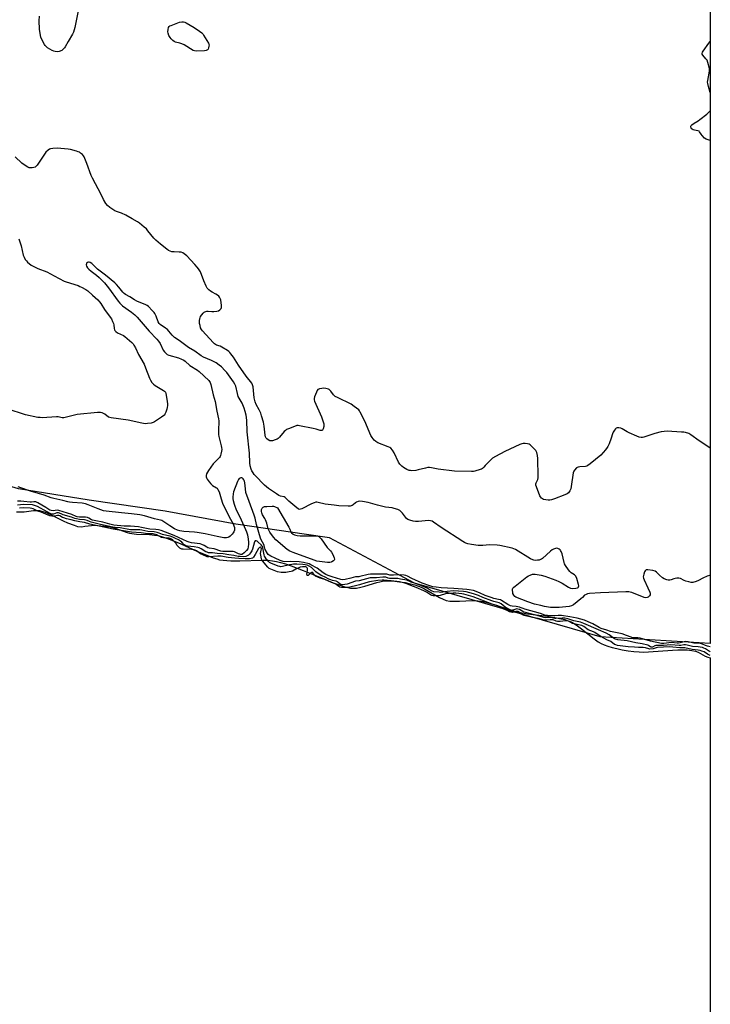
# Model space of a CAD drawing. Units: inches. Extents: x 1231765 to 1237764, y 497457 to 501457.
# Drawn here: x 1237335 to 1237764, y 498068 to 498679 of the extents above; entities that cross this region are included whole.
import ezdxf

# ---------------------------------------------------------------- set-up
doc = ezdxf.new("R2010")
doc.units = ezdxf.units.IN
doc.header["$MEASUREMENT"] = 0
for name, color, linetype in [('HYDRO-Stream Poly Centerlines', 142, 'Continuous'), ('HYDRO-Water Body', 4, 'Continuous'), ('NTRL-Trees', 3, 'Continuous'), ('Undefined', 1, 'Continuous')]:
    doc.layers.add(name, color=color, linetype=linetype)

msp = doc.modelspace()

# ---------------------------------------------------------------- linework, layer by layer
at = {"layer": 'HYDRO-Stream Poly Centerlines'}
msp.add_polyline3d([(1237333.6, 498373.96, 0), (1237336, 498373.84, 0), (1237338.21, 498374, 0), (1237344.14, 498374.74, 0), (1237346.72, 498374.83, 0), (1237347.79, 498374.7, 0), (1237349.22, 498374.38, 0), (1237350.73, 498373.9, 0), (1237352.29, 498373.29, 0), (1237355.51, 498371.8, 0), (1237362.39, 498368.29, 0), (1237365.09, 498367.12, 0), (1237369.35, 498365.64, 0), (1237371.46, 498364.77, 0), (1237374.06, 498364.58, 0), (1237375.99, 498365.02, 0), (1237382.22, 498365.6, 0), (1237389.8, 498364.83, 0), (1237391.64, 498364.6, 0), (1237394.67, 498363.81, 0), (1237402.22, 498361.13, 0), (1237403.72, 498360.67, 0), (1237405.05, 498360.37, 0), (1237408.09, 498360.07, 0), (1237416.17, 498359.75, 0), (1237419.24, 498359.48, 0), (1237421.16, 498359.12, 0), (1237423.51, 498358.52, 0), (1237426, 498357.74, 0), (1237428.92, 498356.69, 0), (1237435.48, 498354.01, 0), (1237445.44, 498349.58, 0), (1237453.02, 498346.37, 0), (1237455.6, 498345.38, 0), (1237457.88, 498344.63, 0), (1237459.63, 498344.21, 0), (1237461.8, 498343.86, 0), (1237464.13, 498343.63, 0), (1237466.59, 498343.51, 0), (1237472.08, 498343.5, 0), (1237486.02, 498343.91, 0), (1237489.72, 498343.82, 0), (1237492.5, 498343.55, 0), (1237494.86, 498343.1, 0), (1237497.44, 498342.46, 0), (1237500.5, 498341.55, 0), (1237504.03, 498340.37, 0), (1237511.56, 498337.53, 0), (1237522.81, 498332.91, 0), (1237530.08, 498329.9, 0), (1237535.06, 498328.08, 0), (1237537.32, 498327.38, 0), (1237539.16, 498326.92, 0), (1237540.88, 498326.6, 0), (1237542.43, 498326.46, 0), (1237544.52, 498326.59, 0), (1237547.22, 498327.13, 0), (1237549.8, 498327.83, 0), (1237557.31, 498330.09, 0), (1237559.08, 498330.53, 0), (1237560.68, 498330.82, 0), (1237562.79, 498331, 0), (1237565.48, 498331.01, 0), (1237568.38, 498330.84, 0), (1237571.39, 498330.5, 0), (1237574.74, 498329.97, 0), (1237577.95, 498329.3, 0), (1237580.86, 498328.53, 0), (1237583.11, 498327.77, 0), (1237584.71, 498327.08, 0), (1237586.76, 498326.03, 0), (1237596.04, 498320.72, 0), (1237598.43, 498319.59, 0), (1237600.33, 498318.93, 0), (1237602.61, 498318.53, 0), (1237605.28, 498318.39, 0), (1237608.52, 498318.43, 0), (1237616.38, 498318.77, 0), (1237619.97, 498318.68, 0), (1237623.2, 498318.18, 0), (1237627.1, 498317.22, 0), (1237631.25, 498315.99, 0), (1237641.43, 498312.74, 0), (1237644.02, 498312, 0), (1237646.38, 498311.43, 0), (1237650.75, 498310.68, 0), (1237663.19, 498309.06, 0), (1237668.8, 498308.16, 0), (1237671.58, 498307.58, 0), (1237673.88, 498306.99, 0), (1237675.97, 498306.32, 0), (1237677.82, 498305.55, 0), (1237679.71, 498304.49, 0), (1237681.77, 498303.1, 0), (1237684.25, 498301.24, 0), (1237692.22, 498294.96, 0), (1237694.59, 498293.29, 0), (1237696.5, 498292.16, 0), (1237698.4, 498291.28, 0), (1237700.59, 498290.48, 0), (1237703.31, 498289.67, 0), (1237706.23, 498288.96, 0), (1237709.57, 498288.28, 0), (1237713.23, 498287.67, 0), (1237716.7, 498287.23, 0), (1237720.07, 498286.92, 0), (1237722.71, 498286.84, 0), (1237725.93, 498286.92, 0), (1237740.78, 498288.04, 0), (1237744.09, 498288.2, 0), (1237746.96, 498288.24, 0), (1237749.97, 498288.13, 0), (1237752.73, 498287.81, 0), (1237754.96, 498287.32, 0), (1237756.7, 498286.68, 0), (1237761.13, 498284.35, 0), (1237762.66, 498283.67, 0), (1237764.18, 498283.25, 0)], dxfattribs=at)
at = {"layer": 'HYDRO-Water Body'}
msp.add_polyline3d([(1237333.6, 498373.96, 0), (1237336, 498373.84, 0), (1237338.21, 498374, 0), (1237344.14, 498374.74, 0), (1237346.72, 498374.83, 0), (1237347.79, 498374.7, 0), (1237349.22, 498374.38, 0), (1237350.73, 498373.9, 0), (1237352.29, 498373.29, 0), (1237355.51, 498371.8, 0), (1237362.39, 498368.29, 0), (1237365.09, 498367.12, 0), (1237369.35, 498365.64, 0), (1237371.46, 498364.77, 0), (1237374.06, 498364.58, 0), (1237375.99, 498365.02, 0), (1237382.22, 498365.6, 0), (1237389.8, 498364.83, 0), (1237391.64, 498364.6, 0), (1237394.67, 498363.81, 0), (1237402.22, 498361.13, 0), (1237403.72, 498360.67, 0), (1237405.05, 498360.37, 0), (1237408.09, 498360.07, 0), (1237416.17, 498359.75, 0), (1237419.24, 498359.48, 0), (1237421.16, 498359.12, 0), (1237423.51, 498358.52, 0), (1237426, 498357.74, 0), (1237428.92, 498356.69, 0), (1237435.48, 498354.01, 0), (1237445.44, 498349.58, 0), (1237453.02, 498346.37, 0), (1237455.6, 498345.38, 0), (1237457.88, 498344.63, 0), (1237459.63, 498344.21, 0), (1237461.8, 498343.86, 0), (1237464.13, 498343.63, 0), (1237466.59, 498343.51, 0), (1237472.08, 498343.5, 0), (1237486.02, 498343.91, 0), (1237489.72, 498343.82, 0), (1237492.5, 498343.55, 0), (1237494.86, 498343.1, 0), (1237497.44, 498342.46, 0), (1237500.5, 498341.55, 0), (1237504.03, 498340.37, 0), (1237511.56, 498337.53, 0), (1237522.81, 498332.91, 0), (1237530.08, 498329.9, 0), (1237535.06, 498328.08, 0), (1237537.32, 498327.38, 0), (1237539.16, 498326.92, 0), (1237540.88, 498326.6, 0), (1237542.43, 498326.46, 0), (1237544.52, 498326.59, 0), (1237547.22, 498327.13, 0), (1237549.8, 498327.83, 0), (1237557.31, 498330.09, 0), (1237559.08, 498330.53, 0), (1237560.68, 498330.82, 0), (1237562.79, 498331, 0), (1237565.48, 498331.01, 0), (1237568.38, 498330.84, 0), (1237571.39, 498330.5, 0), (1237574.74, 498329.97, 0), (1237577.95, 498329.3, 0), (1237580.86, 498328.53, 0), (1237583.11, 498327.77, 0), (1237584.71, 498327.08, 0), (1237586.76, 498326.03, 0), (1237596.04, 498320.72, 0), (1237598.43, 498319.59, 0), (1237600.33, 498318.93, 0), (1237602.61, 498318.53, 0), (1237605.28, 498318.39, 0), (1237608.52, 498318.43, 0), (1237616.38, 498318.77, 0), (1237619.97, 498318.68, 0), (1237623.2, 498318.18, 0), (1237627.1, 498317.22, 0), (1237631.25, 498315.99, 0), (1237641.43, 498312.74, 0), (1237644.02, 498312, 0), (1237646.38, 498311.43, 0), (1237650.75, 498310.68, 0), (1237663.19, 498309.06, 0), (1237668.8, 498308.16, 0), (1237671.58, 498307.58, 0), (1237673.88, 498306.99, 0), (1237675.97, 498306.32, 0), (1237677.82, 498305.55, 0), (1237679.71, 498304.49, 0), (1237681.77, 498303.1, 0), (1237684.25, 498301.24, 0), (1237692.22, 498294.96, 0), (1237694.59, 498293.29, 0), (1237696.5, 498292.16, 0), (1237698.4, 498291.28, 0), (1237700.59, 498290.48, 0), (1237703.31, 498289.67, 0), (1237706.23, 498288.96, 0), (1237709.57, 498288.28, 0), (1237713.23, 498287.67, 0), (1237716.7, 498287.23, 0), (1237720.07, 498286.92, 0), (1237722.71, 498286.84, 0), (1237725.93, 498286.92, 0), (1237740.78, 498288.04, 0), (1237744.09, 498288.2, 0), (1237746.96, 498288.24, 0), (1237749.97, 498288.13, 0), (1237752.73, 498287.81, 0), (1237754.96, 498287.32, 0), (1237756.7, 498286.68, 0), (1237761.13, 498284.35, 0), (1237762.66, 498283.67, 0), (1237764.18, 498283.25, 0), (1237764.15, 497808.8, 0)], dxfattribs=at)
at = {"layer": 'NTRL-Trees'}
msp.add_polyline3d([(1237764.25, 499294.62, 0), (1237764.18, 498292.08, 0), (1237695.81, 498296.23, 0), (1237580.53, 498329.6, 0), (1237527.89, 498357.67, 0), (1237513.62, 498359.87, 0), (1237469.75, 498366.22, 0), (1237425.75, 498374.25, 0), (1237378.62, 498381.16, 0), (1237334.75, 498388.22, 0), (1237294.25, 498400.37, 0), (1237257.5, 498412.13, 0), (1237224.13, 498425.78, 0), (1237175.88, 498440.37, 0), (1237132.13, 498453.5, 0), (1237088.37, 498466.63, 0), (1237037.38, 498482.47, 0), (1236983.88, 498497.13, 0), (1236930.25, 498513, 0), (1236904.63, 498521.41, 0)], dxfattribs=at)
at = {"layer": 'Undefined'}
for points, elevation in [([(1237371.78, 498685.09), (1237369.75, 498674.54), (1237369.4, 498673.1), (1237368.89, 498671.78), (1237368.24, 498670.54), (1237365.55, 498666), (1237363.67, 498662.6), (1237363.22, 498661.93), (1237362.52, 498661.1), (1237361.67, 498660.42), (1237360.03, 498659.75), (1237358.88, 498659.54), (1237357.43, 498659.64), (1237356.6, 498659.88), (1237355.56, 498660.41), (1237352.81, 498662.1), (1237351.65, 498662.95), (1237351.26, 498663.37), (1237350.79, 498664.1), (1237349.07, 498667.57), (1237348.71, 498668.57), (1237348.45, 498669.59), (1237347.79, 498673.62), (1237347.63, 498678.86), (1237347.84, 498681.66)], 172), ([(1237764.19, 498413.44), (1237763.32, 498413.97), (1237757.28, 498418.1), (1237752.17, 498421.8), (1237750.91, 498422.46), (1237748.94, 498423.09), (1237747.79, 498423.34), (1237746.33, 498423.48), (1237737.53, 498423.92), (1237735.56, 498423.86), (1237733.67, 498423.56), (1237729.88, 498422.65), (1237722.92, 498420.31), (1237722.1, 498420.11), (1237721.28, 498420.08), (1237720.14, 498420.33), (1237718.73, 498420.82), (1237713.93, 498422.92), (1237712.62, 498423.58), (1237709.63, 498425.36), (1237708.6, 498425.86), (1237707.56, 498426.06), (1237706.52, 498426.01), (1237705.83, 498425.79), (1237705.43, 498425.46), (1237704.76, 498424.57), (1237704.03, 498423.31), (1237703.58, 498422.28), (1237702.71, 498419.66), (1237701.37, 498416.14), (1237700.72, 498414.54), (1237700.32, 498413.78), (1237699.25, 498412.39), (1237696.28, 498409.11), (1237689.66, 498403.65), (1237688.25, 498402.62), (1237687.5, 498402.29), (1237686.7, 498402.12), (1237683.27, 498401.93), (1237682.17, 498401.75), (1237681.69, 498401.53), (1237681.24, 498401.22), (1237679.88, 498399.84), (1237679.43, 498399.15), (1237679.1, 498398.06), (1237677.92, 498389.59), (1237677.64, 498388.15), (1237677.09, 498386.87), (1237676.28, 498385.77), (1237675.35, 498385.07), (1237674.03, 498384.38), (1237667.58, 498381.96), (1237665.62, 498381.37), (1237664.57, 498381.21), (1237663.54, 498381.17), (1237662.12, 498381.3), (1237660.74, 498381.58), (1237659.99, 498381.93), (1237659.35, 498382.48), (1237658.84, 498383.16), (1237658.46, 498383.93), (1237656.26, 498389.49), (1237656.01, 498390.5), (1237656.03, 498391.26), (1237656.24, 498392.02), (1237657.07, 498394.02), (1237657.31, 498395.09), (1237657.38, 498395.94), (1237657.18, 498407.1), (1237657.05, 498408.85), (1237656.53, 498410.74), (1237655.9, 498411.98), (1237655.16, 498412.86), (1237653.09, 498414.92), (1237652.45, 498415.49), (1237651.75, 498415.95), (1237650.69, 498416.24), (1237649.27, 498416.38), (1237648.14, 498416.37), (1237647.31, 498416.21), (1237645.97, 498415.72), (1237642.8, 498414.36), (1237636.62, 498411.47), (1237630.86, 498408.31), (1237629.11, 498407.2), (1237625.21, 498403.57), (1237624.42, 498402.69), (1237623.55, 498401.55), (1237622.83, 498400.86), (1237622.11, 498400.46), (1237621.32, 498400.15), (1237618.03, 498399.12), (1237617.19, 498398.98), (1237616.02, 498398.94), (1237605.45, 498399.1), (1237595.37, 498400.39), (1237591.11, 498401.28), (1237589.99, 498401.43), (1237588.81, 498401.36), (1237587.34, 498401.12), (1237582.91, 498399.94), (1237581.52, 498399.66), (1237578.97, 498399.44), (1237578.15, 498399.5), (1237577.37, 498399.66), (1237575.84, 498400.25), (1237573.81, 498401.46), (1237572.64, 498402.32), (1237571.46, 498403.52), (1237570.72, 498404.75), (1237568.05, 498410.59), (1237566.91, 498412.3), (1237565.95, 498413.37), (1237565.26, 498413.85), (1237564.23, 498414.36), (1237557.78, 498416.84), (1237556.63, 498417.52), (1237555.62, 498418.5), (1237554.38, 498420.12), (1237553.59, 498421.35), (1237549.73, 498430.17), (1237546.97, 498435.86), (1237546.51, 498436.61), (1237545.95, 498437.24), (1237543.23, 498439.37), (1237541.33, 498440.68), (1237532.72, 498444.88), (1237531.41, 498445.59), (1237530.72, 498446.11), (1237530.32, 498446.52), (1237528.64, 498448.83), (1237528.09, 498449.45), (1237527.65, 498449.77), (1237527.14, 498450.01), (1237525.46, 498450.5), (1237524.31, 498450.66), (1237523.12, 498450.56), (1237521.67, 498450.24), (1237521.14, 498450.05), (1237520.68, 498449.77), (1237520.18, 498449.15), (1237519.68, 498448.13), (1237518.58, 498445.42), (1237518.29, 498444.35), (1237518.35, 498443.53), (1237518.61, 498442.72), (1237522.83, 498432.95), (1237524.26, 498428.56), (1237524.41, 498427.73), (1237524.36, 498426.9), (1237523.94, 498425.54), (1237523.41, 498424.64), (1237523.23, 498424.49), (1237522.81, 498424.32), (1237522.07, 498424.32), (1237519.46, 498425.19), (1237517.72, 498425.62), (1237509.28, 498427.37), (1237508.42, 498427.48), (1237507.56, 498427.44), (1237506.17, 498427), (1237502.28, 498425.43), (1237501.2, 498424.95), (1237500.45, 498424.5), (1237499.63, 498423.7), (1237496.86, 498420.29), (1237496.06, 498419.52), (1237495.38, 498419.06), (1237494.06, 498418.53), (1237492.41, 498418.06), (1237491.59, 498417.95), (1237490.81, 498418.09), (1237489.82, 498418.57), (1237488.92, 498419.22), (1237488.56, 498419.64), (1237488.19, 498420.41), (1237487.96, 498421.56), (1237487.3, 498427.06), (1237486.81, 498429.6), (1237485.69, 498433.56), (1237485.12, 498435.19), (1237484.2, 498437.25), (1237482.35, 498440.55), (1237481.72, 498442.12), (1237481.11, 498444.67), (1237480.38, 498451.45), (1237480, 498452.79), (1237479.53, 498453.8), (1237476.12, 498458.21), (1237471.29, 498465.01), (1237468.15, 498469.87), (1237466.65, 498472), (1237465.93, 498472.89), (1237465.28, 498473.48), (1237464.55, 498473.99), (1237460.97, 498476.18), (1237459.92, 498476.68), (1237457.63, 498477.47), (1237456.45, 498478.23), (1237455.64, 498479.03), (1237449.02, 498486.22), (1237448.34, 498487.15), (1237447.82, 498488.17), (1237447.44, 498489.53), (1237447.22, 498490.93), (1237447.19, 498492.43), (1237447.31, 498493.9), (1237447.45, 498494.46), (1237447.83, 498495.2), (1237449.4, 498497.24), (1237450, 498497.82), (1237450.45, 498498.09), (1237451.72, 498498.44), (1237452.53, 498498.49), (1237454.68, 498498.31), (1237456.09, 498498.31), (1237457.8, 498498.47), (1237458.88, 498498.77), (1237459.84, 498499.34), (1237460.24, 498499.7), (1237460.53, 498500.11), (1237460.7, 498500.87), (1237460.69, 498502.02), (1237460.31, 498505.52), (1237460.04, 498506.35), (1237459.64, 498507.13), (1237459.13, 498507.83), (1237458.27, 498508.53), (1237457.27, 498509.1), (1237454.89, 498510.23), (1237453.92, 498510.83), (1237452.87, 498511.77), (1237451.94, 498512.84), (1237451.22, 498514.13), (1237449.71, 498517.4), (1237447.64, 498522.83), (1237446.55, 498524.78), (1237445.72, 498525.89), (1237444.23, 498527.56), (1237439.17, 498532.79), (1237437.67, 498534.13), (1237436.7, 498534.7), (1237435.65, 498535.06), (1237434.53, 498535.19), (1237431.37, 498535.29), (1237429.95, 498535.41), (1237428.89, 498535.67), (1237427.95, 498536.14), (1237426.77, 498536.99), (1237422.88, 498540.09), (1237419.93, 498542.62), (1237418.73, 498543.92), (1237415.12, 498548.47), (1237414.18, 498549.54), (1237412.85, 498550.72), (1237409.85, 498553.12), (1237408.67, 498553.91), (1237405.4, 498555.77), (1237401.38, 498558.19), (1237398.66, 498559.38), (1237395.66, 498560.44), (1237394.61, 498560.91), (1237391.51, 498562.96), (1237389.96, 498564.2), (1237389.07, 498565.35), (1237387.51, 498567.85), (1237386.02, 498571.03), (1237380.64, 498581.15), (1237379.95, 498582.78), (1237377.22, 498590.27), (1237375.48, 498594.31), (1237375.01, 498595.03), (1237374.42, 498595.69), (1237373.34, 498596.69), (1237372.62, 498597.18), (1237371.82, 498597.53), (1237370.68, 498597.88), (1237366.93, 498598.9), (1237365.48, 498599.2), (1237358.69, 498599.62), (1237356.11, 498599.56), (1237354.71, 498599.34), (1237353.9, 498599.03), (1237353.17, 498598.58), (1237351.74, 498597.17), (1237350.89, 498596.01), (1237347.25, 498590.49), (1237346.26, 498589.1), (1237345.71, 498588.47), (1237345.07, 498588), (1237344.31, 498587.72), (1237343.23, 498587.49), (1237342.14, 498587.42), (1237341.36, 498587.61), (1237340.61, 498587.97), (1237337.69, 498589.76), (1237336.78, 498590.5), (1237332.63, 498594.34)], 170), ([(1237334.94, 498543.49), (1237336.37, 498539.01), (1237337.66, 498533.38), (1237338.2, 498532.12), (1237338.98, 498530.67), (1237339.63, 498529.81), (1237340.41, 498529.01), (1237342.56, 498527.15), (1237343.75, 498526.37), (1237346.71, 498525.04), (1237352.43, 498522.85), (1237356.8, 498520.4), (1237360.01, 498518.82), (1237363.11, 498517.16), (1237364.42, 498516.67), (1237371.81, 498514.35), (1237372.89, 498513.92), (1237373.95, 498513.37), (1237376.56, 498511.91), (1237377.76, 498511.08), (1237380.77, 498508.48), (1237383.9, 498505.46), (1237385.13, 498504.22), (1237385.87, 498503.36), (1237388.08, 498499.62), (1237391.67, 498494.88), (1237392.48, 498493.66), (1237393.21, 498492.12), (1237393.71, 498490.79), (1237393.88, 498490), (1237394.06, 498487.65), (1237394.26, 498486.91), (1237394.52, 498486.48), (1237395.1, 498485.93), (1237396.27, 498485.14), (1237399.84, 498483.35), (1237400.82, 498482.75), (1237405.05, 498479.01), (1237405.89, 498478.17), (1237406.42, 498477.48), (1237407.43, 498475.69), (1237409.31, 498471.66), (1237412.71, 498465.57), (1237413.61, 498463.42), (1237416.04, 498457), (1237416.69, 498455.72), (1237417.59, 498454.28), (1237418.54, 498453.23), (1237419.63, 498452.32), (1237424.74, 498449.3), (1237425.43, 498448.8), (1237425.93, 498448.17), (1237426.22, 498447.4), (1237426.46, 498446.26), (1237427.12, 498442.5), (1237427.26, 498441.05), (1237427.24, 498439.89), (1237427.12, 498438.74), (1237426.82, 498437.59), (1237426.25, 498435.88), (1237425.68, 498434.51), (1237425.37, 498434.03), (1237424.99, 498433.63), (1237423.61, 498432.6), (1237419.23, 498429.74), (1237418.45, 498429.39), (1237417.08, 498429.06), (1237414.84, 498428.67), (1237413.43, 498428.61), (1237411.4, 498428.97), (1237402.86, 498430.9), (1237392.27, 498432.18), (1237391.43, 498432.39), (1237390.65, 498432.74), (1237388.33, 498434.57), (1237387.61, 498435.03), (1237386.64, 498435.44), (1237385.58, 498435.65), (1237383.82, 498435.57), (1237371.21, 498434.34), (1237369.48, 498433.95), (1237364.59, 498432.61), (1237362.91, 498432.34), (1237361.83, 498432.35), (1237359.44, 498432.81), (1237358.31, 498432.93), (1237349.39, 498432.37), (1237348.18, 498432.39), (1237346.84, 498432.58), (1237339.14, 498434.15), (1237337.17, 498434.68), (1237329.64, 498437.34)], 170), ([(1237764.18, 498334.38), (1237763.72, 498334.41), (1237762.39, 498334), (1237759.65, 498332.8), (1237756.82, 498331.25), (1237755.45, 498330.69), (1237753.46, 498330.12), (1237752.34, 498330.09), (1237750.95, 498330.36), (1237749.03, 498330.89), (1237747.98, 498331.31), (1237745.71, 498332.45), (1237744.64, 498332.71), (1237743.51, 498332.72), (1237742.37, 498332.6), (1237741.55, 498332.37), (1237739.95, 498331.74), (1237739.13, 498331.53), (1237738.01, 498331.48), (1237737.19, 498331.64), (1237735.61, 498332.26), (1237734.66, 498332.84), (1237732.77, 498334.51), (1237730.83, 498336.45), (1237730, 498337.08), (1237728.67, 498337.49), (1237725.52, 498337.96), (1237724.5, 498337.91), (1237724.12, 498337.68), (1237723.82, 498337.29), (1237723.47, 498336.56), (1237722.98, 498335.2), (1237722.75, 498334.38), (1237722.65, 498333.57), (1237722.81, 498332.73), (1237723.23, 498331.62), (1237725.37, 498326.65), (1237726.66, 498324.07), (1237726.92, 498323.33), (1237726.91, 498322.44), (1237726.57, 498321.77), (1237725.76, 498321.01), (1237725.03, 498320.66), (1237724, 498320.55), (1237723.11, 498320.72), (1237715.62, 498323.73), (1237714.52, 498324.1), (1237713.67, 498324.27), (1237711.89, 498324.28), (1237696.04, 498323.6), (1237689.17, 498323.13), (1237688.09, 498322.96), (1237687.11, 498322.66), (1237686.23, 498322.08), (1237684.85, 498320.66), (1237683.97, 498319.88), (1237679.36, 498316.2), (1237678.16, 498315.47), (1237676.67, 498315.06), (1237670.38, 498314.53), (1237666.86, 498314.44), (1237665.1, 498314.48), (1237661.38, 498315.08), (1237658.98, 498315.75), (1237655.07, 498316.68), (1237650.88, 498317.93), (1237643.6, 498320.96), (1237642.98, 498321.38), (1237642.26, 498322.21), (1237641.74, 498323.19), (1237641.56, 498324), (1237641.48, 498325.13), (1237641.54, 498325.94), (1237641.69, 498326.43), (1237642.17, 498327.09), (1237643.05, 498327.86), (1237650.34, 498333.59), (1237651.33, 498334.25), (1237652.32, 498334.69), (1237653.88, 498335.15), (1237654.67, 498335.23), (1237655.45, 498335.2), (1237659.18, 498334.5), (1237661.44, 498333.9), (1237668.31, 498331.49), (1237670.17, 498330.75), (1237672.34, 498329.62), (1237676.22, 498327.06), (1237677.46, 498326.49), (1237678.67, 498326.35), (1237680.82, 498326.48), (1237681.82, 498326.73), (1237682.21, 498326.95), (1237682.48, 498327.25), (1237682.56, 498327.95), (1237682.4, 498328.78), (1237681.31, 498332.56), (1237680.76, 498333.91), (1237680.44, 498334.34), (1237680.03, 498334.7), (1237677.94, 498336.1), (1237677.08, 498336.83), (1237676.17, 498337.96), (1237674.33, 498340.61), (1237673.77, 498341.62), (1237673.47, 498342.43), (1237672.2, 498347.83), (1237671.75, 498349.2), (1237671.33, 498349.9), (1237670.98, 498350.29), (1237670.35, 498350.76), (1237669.66, 498351.12), (1237668.9, 498351.27), (1237668.05, 498351.17), (1237666.92, 498350.82), (1237666.13, 498350.42), (1237664.97, 498349.48), (1237660.06, 498345.04), (1237659.36, 498344.5), (1237658.86, 498344.23), (1237658.08, 498344), (1237656.97, 498343.85), (1237655.57, 498343.78), (1237654.75, 498343.86), (1237653.98, 498344.1), (1237652.72, 498344.72), (1237643.21, 498350.54), (1237642.25, 498351), (1237641.18, 498351.33), (1237633.67, 498353.01), (1237631.93, 498353.31), (1237627.25, 498353.46), (1237623.02, 498353.07), (1237620.19, 498353.11), (1237616.05, 498353.67), (1237613.8, 498354.12), (1237612.44, 498354.5), (1237611.65, 498354.85), (1237610.65, 498355.46), (1237597.19, 498364.24), (1237592.47, 498367.47), (1237591.49, 498368.03), (1237590.45, 498368.37), (1237589.3, 498368.44), (1237583.06, 498367.89), (1237581.29, 498367.84), (1237579.87, 498368.02), (1237577.67, 498368.65), (1237576.38, 498369.19), (1237575.73, 498369.7), (1237573.09, 498373.05), (1237572.11, 498374.15), (1237571.48, 498374.73), (1237571.01, 498375.04), (1237570.24, 498375.38), (1237568.05, 498376.05), (1237566.64, 498376.35), (1237562.5, 498376.73), (1237557.6, 498378.07), (1237551.91, 498379.76), (1237548.4, 498380.33), (1237546.65, 498380.48), (1237545.59, 498380.3), (1237544.62, 498379.91), (1237543.97, 498379.48), (1237542.61, 498378.26), (1237541.89, 498377.88), (1237540.58, 498377.47), (1237539.46, 498377.34), (1237533.66, 498377.65), (1237530.64, 498377.97), (1237525.16, 498378.7), (1237520.85, 498379.77), (1237519.99, 498379.9), (1237519.42, 498379.88), (1237518.29, 498379.6), (1237516.61, 498378.98), (1237510.6, 498375.84), (1237509.83, 498375.51), (1237509.08, 498375.4), (1237508.39, 498375.68), (1237507.5, 498376.36), (1237502.66, 498380.62), (1237500.3, 498382.9), (1237499.65, 498383.22), (1237497.45, 498383.72), (1237496.37, 498384.13), (1237494.87, 498385.04), (1237489.99, 498388.33), (1237487.57, 498390.52), (1237481.66, 498396.4), (1237481.1, 498397.09), (1237480.45, 498398.08), (1237479.7, 498399.37), (1237479.2, 498400.44), (1237478.63, 498402.45), (1237478.34, 498404.39), (1237478.08, 498410.24), (1237476.8, 498423.58), (1237476.55, 498430.76), (1237476.04, 498433.96), (1237475.52, 498436.27), (1237474.94, 498438.24), (1237473.64, 498441.49), (1237473.09, 498442.47), (1237471.7, 498444.53), (1237471.17, 498445.59), (1237470.61, 498447.47), (1237469.58, 498452.01), (1237469.1, 498453.28), (1237468.28, 498454.66), (1237464.04, 498460.48), (1237462.9, 498461.76), (1237460.68, 498463.92), (1237459.38, 498464.99), (1237457.51, 498466.33), (1237456.26, 498467.09), (1237454.65, 498467.89), (1237449.63, 498470.01), (1237448.2, 498470.73), (1237444.25, 498473.7), (1237440.31, 498475.97), (1237434.55, 498480.2), (1237431.57, 498482.19), (1237430.15, 498483.53), (1237428.09, 498486.03), (1237427.16, 498487.04), (1237426.05, 498487.93), (1237422.8, 498490.21), (1237422.01, 498490.9), (1237421.44, 498491.83), (1237420.22, 498495.36), (1237419.44, 498497.06), (1237418.99, 498497.68), (1237417.7, 498498.92), (1237415.49, 498501.42), (1237414.58, 498502.06), (1237413.31, 498502.71), (1237409.66, 498504.04), (1237408.16, 498504.72), (1237406.72, 498505.57), (1237403.94, 498507.39), (1237401.27, 498508.81), (1237400.29, 498509.44), (1237399.5, 498510.22), (1237397.13, 498513.36), (1237395.63, 498515.06), (1237394.61, 498516.06), (1237388.67, 498520.95), (1237383.81, 498524.61), (1237382.88, 498525.46), (1237380.2, 498528.16), (1237379.31, 498528.74), (1237378.61, 498529), (1237378.16, 498528.99), (1237377.54, 498528.71), (1237377.05, 498528.24), (1237376.87, 498527.81), (1237376.83, 498527.29), (1237377.01, 498526.47), (1237377.63, 498525.44), (1237378.43, 498524.61), (1237379.95, 498523.28), (1237383.09, 498520.94), (1237384.92, 498519.44), (1237388.12, 498516.19), (1237390.68, 498512.97), (1237396.56, 498504.69), (1237397.6, 498503.43), (1237399.38, 498501.91), (1237404.94, 498497.98), (1237406.87, 498496.26), (1237408.36, 498494.7), (1237415.89, 498486.04), (1237420.63, 498481.14), (1237421.73, 498479.9), (1237422.65, 498478.49), (1237424.61, 498474.38), (1237425.45, 498473.19), (1237426.22, 498472.33), (1237427.08, 498471.69), (1237428.02, 498471.22), (1237434.17, 498469.52), (1237435.91, 498468.81), (1237437.32, 498468.03), (1237438.22, 498467.38), (1237441.17, 498464.83), (1237445.8, 498461.87), (1237446.85, 498461.1), (1237452.85, 498455.4), (1237453.33, 498454.86), (1237453.71, 498454.26), (1237454.14, 498452.96), (1237455.51, 498446.65), (1237456.8, 498442.4), (1237457.8, 498436.42), (1237458.89, 498431.6), (1237459.04, 498430.39), (1237459.07, 498429.07), (1237458.98, 498425.59), (1237458.82, 498423.14), (1237458.84, 498421.9), (1237459.03, 498420.76), (1237459.44, 498419.06), (1237460.67, 498414.85), (1237460.86, 498413.76), (1237460.9, 498412.68), (1237460.78, 498411.53), (1237460.44, 498409.81), (1237460.18, 498408.99), (1237459.85, 498408.3), (1237459.44, 498407.64), (1237458.9, 498407), (1237456.37, 498404.53), (1237455.58, 498403.66), (1237452.65, 498399.6), (1237452.02, 498398.61), (1237451.56, 498397.57), (1237451.28, 498396.5), (1237451.26, 498395.72), (1237451.44, 498395.02), (1237451.84, 498394.27), (1237453.02, 498392.6), (1237454.11, 498391.23), (1237454.51, 498390.82), (1237455.22, 498390.29), (1237457.67, 498388.9), (1237458.08, 498388.55), (1237458.58, 498387.87), (1237459.28, 498386.27), (1237460.48, 498381.89), (1237461.41, 498379.3), (1237465.51, 498370.84), (1237467.92, 498366.47), (1237468.5, 498365.23), (1237468.82, 498364.2), (1237468.94, 498363.42), (1237468.86, 498362.61), (1237468.51, 498361.56), (1237468.07, 498360.84), (1237467.31, 498359.98), (1237466.06, 498358.77), (1237465.38, 498358.27), (1237464.67, 498357.98), (1237463.91, 498357.8), (1237463.11, 498357.73), (1237462.26, 498357.79), (1237458.1, 498358.55), (1237450.59, 498360.23), (1237445.68, 498361.1), (1237443.93, 498361.3), (1237437.48, 498361.66), (1237434.83, 498362.06), (1237433.42, 498362.54), (1237431.69, 498363.42), (1237428.76, 498365.16), (1237424.42, 498368.12), (1237423.67, 498368.53), (1237422.86, 498368.82), (1237419.25, 498369.48), (1237413.05, 498371.38), (1237410.12, 498372.01), (1237404.98, 498372.73), (1237398.72, 498373.24), (1237389.24, 498374.28), (1237387.5, 498374.57), (1237384.16, 498375.68), (1237378.03, 498378.32), (1237376.41, 498378.91), (1237374.19, 498379.35), (1237368.25, 498379.67), (1237366.49, 498379.84), (1237365.35, 498380.09), (1237362.3, 498381), (1237356.71, 498382.13), (1237355.13, 498382.59), (1237350.66, 498384.18), (1237342.23, 498386.71), (1237336.17, 498388.88), (1237334.54, 498389.37)], 168), ([(1237764.18, 498290.13), (1237762.5, 498290.43), (1237761.33, 498290.86), (1237759.32, 498291.78), (1237758.22, 498292.1), (1237754.11, 498292.41), (1237750.41, 498293.17), (1237748.8, 498293.36), (1237747.98, 498293.26), (1237745.51, 498292.54), (1237744.6, 498292.38), (1237743.75, 498292.38), (1237740.1, 498292.7), (1237735.3, 498292.2), (1237734.02, 498292.21), (1237727.18, 498293.58), (1237720.65, 498295.45), (1237719.34, 498295.61), (1237716.72, 498295.64), (1237715.87, 498295.77), (1237715.14, 498296), (1237712.28, 498297.2), (1237709.54, 498298.14), (1237702.34, 498299.71), (1237700.06, 498300.5), (1237696.4, 498301.55), (1237695.21, 498302.08), (1237691.33, 498304.28), (1237688.45, 498305.69), (1237686.12, 498306.68), (1237683.92, 498307.34), (1237681.67, 498307.91), (1237677.01, 498308.82), (1237671.84, 498309.55), (1237669.85, 498309.64), (1237667.75, 498309.33), (1237666.96, 498309.29), (1237663.13, 498309.59), (1237661.55, 498309.82), (1237658.92, 498310.88), (1237649.15, 498313.44), (1237648.11, 498313.79), (1237646.81, 498314.38), (1237645.7, 498314.73), (1237643.7, 498315.16), (1237641.23, 498315.24), (1237640.16, 498315.46), (1237638.48, 498316.31), (1237634.58, 498318.86), (1237633.9, 498319.22), (1237632.69, 498319.57), (1237629.77, 498320.16), (1237628.27, 498320.62), (1237624.47, 498322.03), (1237621.05, 498323.6), (1237617.13, 498325.01), (1237614.56, 498325.58), (1237613.07, 498325.78), (1237604.92, 498326.33), (1237597.16, 498326.69), (1237594.09, 498327.05), (1237591.93, 498327.43), (1237590.02, 498327.98), (1237585.28, 498329.68), (1237578.87, 498332.48), (1237576.16, 498333.96), (1237575.16, 498334.32), (1237574.1, 498334.59), (1237572.09, 498334.82), (1237567.6, 498334.56), (1237566.42, 498334.57), (1237565.26, 498334.69), (1237563.39, 498335.17), (1237562.55, 498335.28), (1237558.64, 498335.11), (1237553.28, 498335.16), (1237551.84, 498334.93), (1237546.7, 498333.69), (1237545.96, 498333.61), (1237544.67, 498333.64), (1237544.03, 498333.55), (1237540.99, 498332.68), (1237537.55, 498331.9), (1237535.99, 498331.74), (1237534.78, 498331.89), (1237529.41, 498333.49), (1237527, 498334.35), (1237525.48, 498335.03), (1237523.87, 498335.95), (1237520.09, 498338.89), (1237516.29, 498341.08), (1237515.28, 498341.54), (1237511.64, 498342.52), (1237509.02, 498342.93), (1237503.44, 498343.08), (1237500.15, 498342.94), (1237499.05, 498343.04), (1237497.24, 498343.67), (1237494.03, 498345.24), (1237491.39, 498346.41), (1237490.44, 498346.93), (1237489.8, 498347.45), (1237489.31, 498348.11), (1237487.9, 498350.61), (1237487.6, 498351.39), (1237487.35, 498352.92), (1237487.09, 498353.71), (1237485.43, 498356.58), (1237484.97, 498357.58), (1237482.59, 498366.02), (1237481.7, 498369.92), (1237481.16, 498371.79), (1237477.92, 498380.35), (1237475.97, 498385.87), (1237475.6, 498388.13), (1237475.26, 498391.89), (1237475.02, 498393.02), (1237474.69, 498393.8), (1237474.22, 498394.47), (1237473.73, 498394.85), (1237473.32, 498394.98), (1237472.87, 498395), (1237472.42, 498394.91), (1237471.85, 498394.54), (1237471.38, 498393.95), (1237470.72, 498392.68), (1237468.23, 498386.41), (1237467.95, 498385.02), (1237467.79, 498383.07), (1237467.86, 498382.02), (1237468.02, 498381.01), (1237468.56, 498378.72), (1237468.97, 498377.33), (1237469.63, 498375.77), (1237473.05, 498369.05), (1237475.71, 498362.95), (1237476.28, 498361.42), (1237476.85, 498359.55), (1237477.29, 498357.02), (1237477.54, 498355.03), (1237477.59, 498353.9), (1237477.4, 498352.25), (1237477.03, 498351.02), (1237476.33, 498349.9), (1237474.89, 498348.5), (1237473.77, 498347.68), (1237473.36, 498347.52), (1237472.81, 498347.45), (1237472.19, 498347.53), (1237471.43, 498347.75), (1237468.84, 498349.02), (1237467.96, 498349.28), (1237466.97, 498349.34), (1237465.27, 498349.28), (1237461.58, 498349.29), (1237460.37, 498349.46), (1237456.14, 498350.84), (1237453.16, 498351.33), (1237452.38, 498351.53), (1237451.66, 498351.89), (1237449.93, 498353.11), (1237448.62, 498353.7), (1237447.47, 498353.95), (1237442.23, 498354.71), (1237440.61, 498355.04), (1237439.49, 498355.47), (1237431.48, 498359.14), (1237425.93, 498361.21), (1237423.23, 498362.32), (1237421.58, 498362.83), (1237419.93, 498363.02), (1237416.23, 498363.14), (1237411.02, 498364.25), (1237409.32, 498364.51), (1237404.36, 498364.96), (1237400.34, 498365.06), (1237393.87, 498365.62), (1237391.47, 498366.19), (1237387.07, 498367.6), (1237382.67, 498368.25), (1237380.78, 498368.68), (1237380.02, 498368.97), (1237378.38, 498370.03), (1237377.52, 498370.41), (1237376.4, 498370.55), (1237372.63, 498370.57), (1237371.24, 498370.77), (1237370.49, 498371.03), (1237367.93, 498372.24), (1237359.79, 498374.79), (1237358.72, 498374.92), (1237356.29, 498374.55), (1237355.08, 498374.67), (1237354.28, 498375.02), (1237351.69, 498376.51), (1237346.83, 498379.49), (1237345.5, 498380.07), (1237344.37, 498380.19), (1237342.81, 498379.92), (1237342.04, 498379.88), (1237338.06, 498380.36), (1237336.19, 498380.5), (1237334.07, 498380.5)], 166), ([(1237764.18, 498287.08), (1237763.98, 498287.14), (1237763.13, 498287.52), (1237761.24, 498288.76), (1237760.3, 498289.28), (1237759.32, 498289.66), (1237757.88, 498289.98), (1237756.71, 498290.1), (1237753.16, 498290.28), (1237749.88, 498291.1), (1237748.77, 498291.3), (1237747.78, 498291.28), (1237745.86, 498290.97), (1237744.87, 498290.91), (1237739.8, 498291.36), (1237735.19, 498290.97), (1237730.49, 498290.87), (1237729.72, 498290.65), (1237728.28, 498289.9), (1237727.61, 498289.87), (1237727.18, 498290.05), (1237726.18, 498290.7), (1237725.39, 498291.06), (1237721.93, 498292.02), (1237720.77, 498292.22), (1237719.2, 498292.32), (1237718.04, 498292.48), (1237712.73, 498293.73), (1237706.9, 498294.48), (1237705.46, 498294.79), (1237704.73, 498295.16), (1237701.38, 498297.62), (1237699.69, 498298.66), (1237694.78, 498300.57), (1237685.83, 498304.68), (1237683.73, 498305.4), (1237679.62, 498306.28), (1237675.85, 498307.46), (1237673.89, 498307.8), (1237672.18, 498307.87), (1237668.31, 498307.59), (1237667.63, 498307.7), (1237666.08, 498308.13), (1237665.02, 498308.29), (1237664.22, 498308.31), (1237662.08, 498308.19), (1237660.84, 498308.34), (1237658.15, 498309.23), (1237655.15, 498309.92), (1237648.69, 498311.59), (1237647.79, 498311.96), (1237645.78, 498313.19), (1237644.77, 498313.53), (1237644.02, 498313.6), (1237643.53, 498313.55), (1237642.83, 498313.36), (1237641.53, 498312.81), (1237641.08, 498312.74), (1237640.7, 498312.79), (1237640.09, 498313.06), (1237636.95, 498314.81), (1237634.39, 498316.72), (1237633.18, 498317.38), (1237632.33, 498317.66), (1237629.79, 498318.25), (1237628.67, 498318.6), (1237623.06, 498320.69), (1237620.3, 498321.88), (1237617.33, 498322.98), (1237612.71, 498324.19), (1237610.92, 498324.44), (1237604.88, 498324.89), (1237600.97, 498324.53), (1237597.05, 498323.93), (1237595.92, 498323.94), (1237592.58, 498324.21), (1237591.6, 498324.62), (1237589.76, 498325.76), (1237588.44, 498326.44), (1237582.39, 498328.95), (1237578.6, 498330.28), (1237575.81, 498331.39), (1237571.99, 498332.2), (1237570.34, 498332.42), (1237568.25, 498332.58), (1237565.04, 498332.54), (1237564.27, 498332.72), (1237562.75, 498333.27), (1237562.04, 498333.37), (1237560.94, 498333.32), (1237556.93, 498332.86), (1237553.05, 498332.85), (1237550.76, 498332.36), (1237546.32, 498331.13), (1237543.87, 498330.77), (1237538.72, 498328.99), (1237535.99, 498328.67), (1237535.01, 498328.74), (1237534.49, 498328.99), (1237533.28, 498330.14), (1237532.71, 498330.52), (1237531.95, 498330.79), (1237529.76, 498331.27), (1237528.7, 498331.59), (1237527.48, 498332.15), (1237525.24, 498333.35), (1237523.36, 498334.09), (1237522.69, 498334.44), (1237519.39, 498336.61), (1237517.75, 498338.41), (1237516.72, 498339.31), (1237515.23, 498340.19), (1237513.93, 498340.71), (1237512.63, 498341.03), (1237511.26, 498341.21), (1237507.57, 498341.37), (1237505.55, 498341.34), (1237504.39, 498341.24), (1237502.98, 498341.01), (1237498.71, 498339.89), (1237497.69, 498339.78), (1237496.99, 498339.88), (1237495.94, 498340.2), (1237491.42, 498341.99), (1237490.67, 498342.43), (1237489.79, 498343.22), (1237488.49, 498344.7), (1237487.79, 498345.71), (1237487.49, 498346.47), (1237487.28, 498347.27), (1237486.54, 498351.56), (1237486.35, 498352.2), (1237486.11, 498352.64), (1237485.35, 498353.5), (1237483.54, 498355.1), (1237482.86, 498355.62), (1237482.2, 498355.93), (1237481.76, 498355.85), (1237481.36, 498355.33), (1237479.95, 498350.68), (1237479.52, 498349.67), (1237478.84, 498348.5), (1237478.19, 498347.64), (1237477.58, 498347.09), (1237476.63, 498346.53), (1237475.82, 498346.25), (1237474.19, 498346.02), (1237472.32, 498346.08), (1237471.17, 498346.25), (1237468.41, 498346.85), (1237465.33, 498347.25), (1237461.76, 498347.87), (1237458.07, 498348.05), (1237455.2, 498348.37), (1237453.27, 498348.45), (1237452.63, 498348.55), (1237451.83, 498348.81), (1237451.07, 498349.17), (1237448.24, 498350.89), (1237446.91, 498351.54), (1237446.08, 498351.85), (1237443.89, 498352.23), (1237439.63, 498352.62), (1237438.56, 498352.89), (1237437.65, 498353.5), (1237436.17, 498355.06), (1237435.33, 498355.74), (1237434.16, 498356.43), (1237432.12, 498357.39), (1237430.48, 498358.13), (1237428.81, 498358.77), (1237426.93, 498359.29), (1237424.23, 498359.85), (1237421.98, 498360.77), (1237420.75, 498361.15), (1237418.99, 498361.42), (1237415.14, 498361.74), (1237411.35, 498362.49), (1237410.01, 498362.66), (1237407.91, 498362.8), (1237405.36, 498362.74), (1237404.31, 498362.81), (1237397.83, 498363.88), (1237394.76, 498364.19), (1237393.22, 498364.45), (1237385.67, 498366.1), (1237379.85, 498367.49), (1237378.87, 498367.81), (1237377.29, 498368.62), (1237376.61, 498368.84), (1237375.79, 498368.95), (1237372.64, 498369.09), (1237370.69, 498369.47), (1237369.76, 498369.75), (1237367.66, 498370.6), (1237362.52, 498372.08), (1237361.57, 498372.44), (1237360.22, 498373.13), (1237359.53, 498373.33), (1237359.04, 498373.34), (1237358.53, 498373.24), (1237356.44, 498372.53), (1237355.89, 498372.47), (1237355.29, 498372.53), (1237354.36, 498372.86), (1237352.6, 498373.95), (1237346.59, 498377.13), (1237344.77, 498377.94), (1237343.44, 498378.34), (1237337.92, 498378.55), (1237334.15, 498377.97)], 164), ([(1237764.18, 498284.78), (1237763.65, 498284.95), (1237762.45, 498285.53), (1237760.35, 498286.95), (1237759.06, 498287.48), (1237757.98, 498287.77), (1237756.69, 498288.01), (1237753, 498288.34), (1237748.36, 498289.41), (1237747.36, 498289.5), (1237745.31, 498289.47), (1237741, 498289.93), (1237738.85, 498290), (1237731.47, 498289.6), (1237730.69, 498289.47), (1237728.73, 498288.89), (1237726.73, 498288.7), (1237726.01, 498288.79), (1237724.11, 498289.43), (1237722.67, 498289.72), (1237719.7, 498289.64), (1237717.11, 498289.89), (1237713.2, 498290.06), (1237711.55, 498290.23), (1237706.56, 498291.02), (1237705.51, 498291.32), (1237704.84, 498291.62), (1237702.52, 498293.35), (1237700.07, 498294.4), (1237696.22, 498296.44), (1237695.23, 498297.03), (1237692.63, 498298.95), (1237691.71, 498299.4), (1237688.46, 498300.73), (1237685.71, 498302.64), (1237684.39, 498303.28), (1237679.55, 498304.35), (1237678.77, 498304.67), (1237676.57, 498305.84), (1237675.59, 498306.18), (1237674.34, 498306.24), (1237670.97, 498305.84), (1237669.48, 498305.8), (1237668.61, 498305.94), (1237666.61, 498306.78), (1237665.85, 498306.95), (1237664.88, 498306.93), (1237662.58, 498306.62), (1237661.14, 498306.71), (1237659.57, 498307.02), (1237657.36, 498307.6), (1237653.92, 498308.3), (1237648.73, 498309.58), (1237647.67, 498310.03), (1237645.71, 498311.5), (1237644.85, 498311.93), (1237644.25, 498312.01), (1237643.68, 498311.96), (1237641.42, 498311.46), (1237640.48, 498311.59), (1237639.66, 498311.89), (1237638.05, 498312.71), (1237635.62, 498313.78), (1237633.57, 498315), (1237632.41, 498315.52), (1237628.91, 498316.63), (1237616.96, 498321.12), (1237611.15, 498322.78), (1237609.93, 498322.98), (1237606.24, 498323.41), (1237604.56, 498323.47), (1237599.95, 498322.9), (1237596.54, 498322), (1237593.4, 498321.69), (1237592.15, 498321.76), (1237591.28, 498321.97), (1237590.56, 498322.28), (1237587.98, 498324.05), (1237586.36, 498324.9), (1237581.68, 498326.93), (1237578.26, 498328.08), (1237575.83, 498329.15), (1237574.57, 498329.62), (1237571.25, 498330.45), (1237569.7, 498330.74), (1237566.15, 498331.16), (1237563.65, 498331.2), (1237561.65, 498331.5), (1237560.46, 498331.47), (1237557.89, 498331.24), (1237552.63, 498330.52), (1237550.32, 498329.91), (1237546.53, 498328.69), (1237543.88, 498328.07), (1237541.33, 498327.27), (1237540.39, 498327.06), (1237538.36, 498326.89), (1237535.88, 498326.9), (1237535.21, 498326.97), (1237534.31, 498327.24), (1237533.55, 498327.6), (1237532, 498328.75), (1237531.35, 498329.12), (1237529.07, 498329.94), (1237524.86, 498331.84), (1237522.06, 498332.68), (1237519.17, 498333.94), (1237518.44, 498334.49), (1237517.41, 498336.02), (1237516.96, 498336.37), (1237516.69, 498336.33), (1237516.34, 498336.09), (1237514.66, 498334.42), (1237514.35, 498334.28), (1237514.06, 498334.32), (1237513.91, 498334.5), (1237513.86, 498335.07), (1237514.21, 498337.77), (1237514.18, 498338.8), (1237513.98, 498339.22), (1237513.63, 498339.54), (1237513.2, 498339.75), (1237512.71, 498339.85), (1237511.04, 498339.8), (1237509.65, 498339.46), (1237506.98, 498338.39), (1237504.77, 498337.13), (1237503.94, 498336.85), (1237502.79, 498336.6), (1237500.77, 498336.3), (1237499.32, 498336.19), (1237497.76, 498336.31), (1237495.5, 498336.66), (1237491.34, 498338.3), (1237490.41, 498338.8), (1237489.58, 498339.56), (1237486.19, 498343.43), (1237485.88, 498343.97), (1237485.6, 498344.76), (1237485.1, 498346.98), (1237485.03, 498348.09), (1237485.46, 498350.05), (1237485.53, 498350.89), (1237485.39, 498351.56), (1237485.22, 498351.79), (1237484.94, 498351.92), (1237484.75, 498351.92), (1237484.35, 498351.75), (1237483.76, 498351.12), (1237481.74, 498347.49), (1237480.67, 498345.87), (1237479.99, 498345.21), (1237479.2, 498344.91), (1237478.1, 498344.8), (1237475.53, 498344.71), (1237471.63, 498344.84), (1237468.97, 498345.18), (1237464.94, 498345.5), (1237463.67, 498345.71), (1237461.64, 498346.2), (1237460.47, 498346.31), (1237458.44, 498346.29), (1237452.88, 498346.03), (1237451.95, 498346.07), (1237450.97, 498346.38), (1237447.81, 498347.81), (1237445.25, 498349.71), (1237444.52, 498350.12), (1237443.8, 498350.4), (1237442.17, 498350.6), (1237437.07, 498350.66), (1237436.2, 498350.75), (1237435.66, 498350.91), (1237434.95, 498351.36), (1237434.08, 498352.16), (1237433.29, 498353.05), (1237432.33, 498354.46), (1237431.41, 498355.55), (1237430.6, 498356.35), (1237429.71, 498356.97), (1237429, 498357.3), (1237428.21, 498357.52), (1237424.71, 498357.86), (1237423.59, 498358.06), (1237420.62, 498359.55), (1237419.03, 498360.14), (1237418.4, 498360.21), (1237416.6, 498360.18), (1237414.95, 498360.26), (1237410.87, 498360.79), (1237405, 498361.19), (1237393.43, 498363.13), (1237378.94, 498366.3), (1237375.78, 498367.25), (1237372.75, 498367.65), (1237369.69, 498368.3), (1237367.47, 498368.96), (1237364.61, 498369.64), (1237362.89, 498370.14), (1237361.99, 498370.49), (1237360.41, 498371.39), (1237359.69, 498371.68), (1237358.88, 498371.71), (1237357.01, 498371.22), (1237356.44, 498371.15), (1237355.41, 498371.22), (1237354.2, 498371.47), (1237353.17, 498371.8), (1237348.85, 498373.65), (1237346.68, 498374.43), (1237343.92, 498375.73), (1237343.01, 498376), (1237342.03, 498376.15), (1237338.05, 498376.4), (1237335.27, 498376.09)], 162)]:
    msp.add_lwpolyline(points, dxfattribs=dict(at, elevation=elevation))
for points, elevation in [([(1237445.11, 498660.01), (1237443.98, 498660.13), (1237443.2, 498660.43), (1237437.5, 498663.81), (1237436.07, 498664.56), (1237435.01, 498664.93), (1237432.12, 498665.6), (1237431.34, 498665.97), (1237430.66, 498666.51), (1237429.6, 498667.56), (1237428.84, 498668.47), (1237428.12, 498669.76), (1237427.61, 498671.13), (1237427.52, 498671.98), (1237427.67, 498673.44), (1237427.93, 498674.57), (1237428.28, 498675.27), (1237428.68, 498675.61), (1237429.44, 498675.98), (1237434.78, 498677.88), (1237436.19, 498678.26), (1237437.25, 498678.21), (1237438.01, 498677.96), (1237438.78, 498677.59), (1237443.79, 498674.72), (1237447.17, 498672.36), (1237448.55, 498671.28), (1237449.13, 498670.63), (1237449.63, 498669.91), (1237452.75, 498664.88), (1237452.95, 498664.35), (1237453.03, 498663.82), (1237452.96, 498663.02), (1237452.69, 498661.94), (1237452.4, 498661.19), (1237452.14, 498660.77), (1237451.77, 498660.48), (1237451.28, 498660.32), (1237450.15, 498660.2)], 172), ([(1237509.61, 498359.05), (1237519.28, 498359.06), (1237520.41, 498358.93), (1237521.26, 498358.56), (1237521.86, 498358.04), (1237522.56, 498357.19), (1237526.48, 498351.74), (1237528.39, 498349.7), (1237529.08, 498348.82), (1237529.81, 498347.52), (1237530.8, 498345.38), (1237530.97, 498344.62), (1237530.94, 498344.39), (1237530.74, 498343.99), (1237530.21, 498343.45), (1237529.31, 498342.85), (1237528.81, 498342.64), (1237528.03, 498342.5), (1237526.68, 498342.5), (1237524.89, 498342.64), (1237521.68, 498343.04), (1237519.94, 498343.33), (1237518.27, 498343.87), (1237505.36, 498348.65), (1237503.17, 498349.55), (1237501.49, 498350.54), (1237494.56, 498356.59), (1237493.09, 498358.27), (1237490.84, 498361.21), (1237490.32, 498362.18), (1237489.8, 498363.45), (1237488.83, 498366.83), (1237488.1, 498368.92), (1237487.73, 498369.68), (1237486.25, 498372.12), (1237485.72, 498373.31), (1237485.55, 498374.06), (1237485.55, 498374.88), (1237485.65, 498375.41), (1237486.01, 498376.13), (1237486.35, 498376.54), (1237486.75, 498376.87), (1237487.51, 498377.14), (1237488.95, 498377.31), (1237492.18, 498377.53), (1237493.05, 498377.49), (1237493.71, 498377.32), (1237495.45, 498376.39), (1237502.68, 498364.48), (1237503.28, 498363.24), (1237503.83, 498361.49), (1237504.24, 498360.87), (1237505.23, 498360.03), (1237506.19, 498359.55), (1237507.83, 498359.15)], 168)]:
    msp.add_lwpolyline(points, close=True, dxfattribs=dict(at, elevation=elevation))
for points in [[(1237764.2, 498634.33, 172), (1237763.05, 498638.05, 172), (1237762.62, 498639.78, 172), (1237762.59, 498640.65, 172), (1237762.73, 498641.83, 172), (1237763.81, 498647.53, 172), (1237763.81, 498648.34, 172), (1237763.66, 498649.2, 172), (1237762.72, 498652.95, 172), (1237762.21, 498654.33, 172), (1237761.56, 498655.27, 172), (1237759.58, 498657.43, 172), (1237759.19, 498658.13, 172), (1237759.13, 498658.59, 172), (1237759.33, 498659.32, 172), (1237759.76, 498660.04, 172), (1237763.39, 498665.01, 172), (1237764.21, 498665.98, 172)], [(1237764.2, 498604.55, 172), (1237762.92, 498604.84, 172), (1237761.59, 498605.32, 172), (1237760.67, 498606.02, 172), (1237759.23, 498607.51, 172), (1237758.5, 498608.44, 172), (1237757.61, 498609.89, 172), (1237757.25, 498610.27, 172), (1237756.6, 498610.58, 172), (1237754.44, 498610.83, 172), (1237753.52, 498611.1, 172), (1237752.9, 498611.48, 172), (1237752.56, 498611.81, 172), (1237752.29, 498612.25, 172), (1237752.13, 498612.73, 172), (1237752.13, 498613.42, 172), (1237752.38, 498613.83, 172), (1237752.76, 498614.2, 172), (1237754.18, 498615.2, 172), (1237756.71, 498616.7, 172), (1237757.79, 498617.43, 172), (1237762.1, 498620.9, 172), (1237763.4, 498622.04, 172), (1237764.2, 498622.87, 172)]]:
    msp.add_polyline3d(points, dxfattribs=at)

doc.saveas('drawing.dxf')
